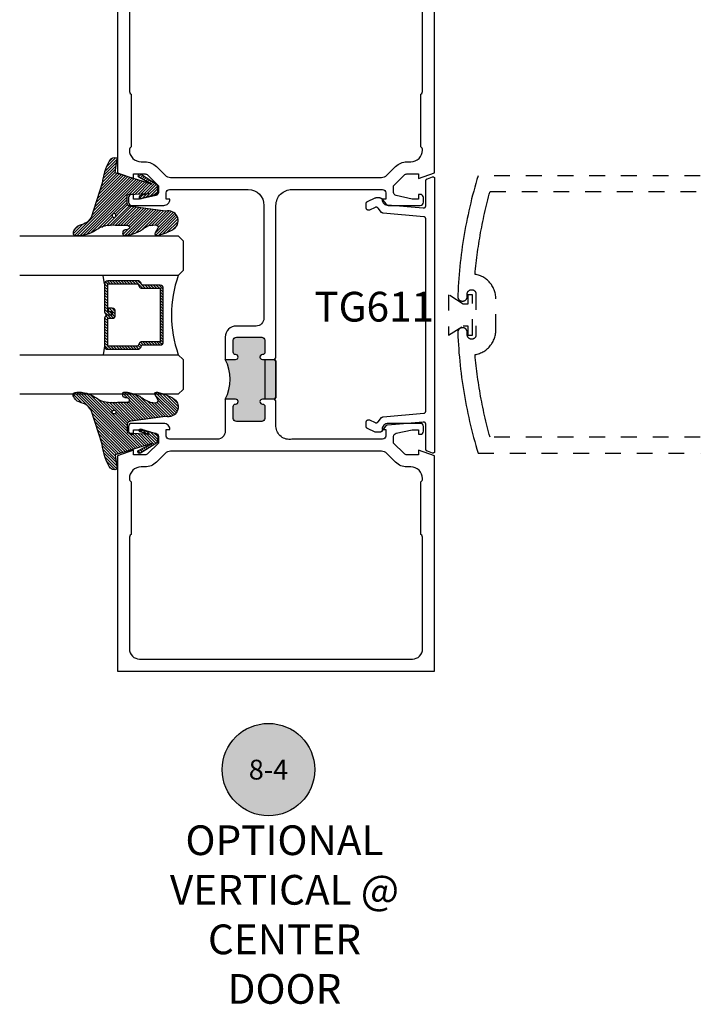
# Model space of a CAD drawing. Units: inches. Extents: x -40 to 144, y 506 to 550.
# Drawn here: x 127 to 131, y 528 to 534 of the extents above; entities that cross this region are included whole.
import ezdxf
from ezdxf.enums import TextEntityAlignment as Align

# ---------------------------------------------------------------- set-up
doc = ezdxf.new("R2010")
doc.units = ezdxf.units.IN
doc.header["$LTSCALE"] = 0.5
doc.header["$MEASUREMENT"] = 0
doc.linetypes.add('HIDDEN2', pattern=[0.1875, 0.125, -0.0625])
for name, color, linetype in [('Arcadia-Hidden', 1, 'HIDDEN2'), ('Arcadia-Profile', 6, 'Continuous'), ('Arcadia-Shade', 8, 'Continuous'), ('Arcadia-Symb', 7, 'Continuous'), ('Arcadia-Symb-Text', 3, 'Continuous'), ('Arcadia-Text', 3, 'Continuous')]:
    doc.layers.add(name, color=color, linetype=linetype)
doc.styles.get("Standard").update_dxf_attribs({"font": 'ARIALN.TTF'})

# ---------------------------------------------------------------- blocks, each defined once
blk = doc.blocks.new('Keynote')
at = {"layer": 'Arcadia-Symb', "lineweight": -3}
h = blk.add_hatch(color=8, dxfattribs=at)
h.dxf.hatch_style = 1
edge = h.paths.add_edge_path()
edge.add_arc((0, 0), 0.1458, 0, 360)
at = {"layer": 'Defpoints', "lineweight": -3}
blk.add_circle((0, 0), 0.1458, dxfattribs=at)
at = {"layer": 'Arcadia-Symb-Text'}
blk.add_attdef('KEYNOTE_BUBBLE', text='', height=0.0938, dxfattribs=at).set_placement((0, 0), align=Align.MIDDLE_CENTER)
blk = doc.blocks.new('*U138')
at = {"layer": 'Arcadia-Shade', "lineweight": -3}
h = blk.add_hatch(dxfattribs=at)
h.set_pattern_fill('ANSI31', color=256, scale=0.1, style=0)
h.set_pattern_definition([(45, (-12.490091, -10.793534), (-0.008838835, 0.008838835), [])])
edge = h.paths.add_edge_path()
edge.add_line((0.499, 0.4286), (0.523, 0.4286))
edge.add_arc((0.523, 0.4482), 0.0197, 270, 360)
edge.add_line((0.5427, 0.4482), (0.5427, 0.4732))
edge.add_line((0.5427, 0.4732), (0.523, 0.4732))
edge.add_line((0.523, 0.4732), (0.523, 0.4482))
edge.add_line((0.523, 0.4482), (0.499, 0.4482))
edge.add_line((0.499, 0.4482), (0.499, 0.4763))
edge.add_arc((0.4793, 0.4763), 0.0197, 360, 450)
edge.add_line((0.4793, 0.496), (0.3036, 0.496))
edge.add_arc((0.3036, 0.4763), 0.0197, 90, 180)
edge.add_line((0.284, 0.4763), (0.284, 0.2858))
edge.add_arc((0.3036, 0.2858), 0.0197, 180, 245.45293)
edge.add_line((0.2955, 0.2679), (0.3114, 0.2606))
edge.add_line((0.3114, 0.2606), (0.3114, 0.1457))
edge.add_arc((0.3311, 0.1457), 0.0197, 180, 270)
edge.add_line((0.3311, 0.126), (0.6689, 0.126))
edge.add_arc((0.6689, 0.1457), 0.0197, 270, 360)
edge.add_line((0.6886, 0.1457), (0.6886, 0.2606))
edge.add_line((0.6886, 0.2606), (0.7045, 0.2679))
edge.add_arc((0.6964, 0.2858), 0.0197, 294.54707, 360)
edge.add_line((0.716, 0.2858), (0.716, 0.4763))
edge.add_arc((0.6964, 0.4763), 0.0197, 0, 90)
edge.add_line((0.6964, 0.496), (0.5207, 0.496))
edge.add_arc((0.5207, 0.4763), 0.0197, 90, 180)
edge.add_line((0.501, 0.4763), (0.501, 0.4522))
edge.add_line((0.501, 0.4522), (0.5207, 0.4522))
edge.add_line((0.5207, 0.4522), (0.5207, 0.4763))
edge.add_line((0.5207, 0.4763), (0.6964, 0.4763))
edge.add_line((0.6964, 0.4763), (0.6964, 0.2858))
edge.add_line((0.6964, 0.2858), (0.6804, 0.2786))
edge.add_arc((0.6886, 0.2606), 0.0197, 114.54707, 180)
edge.add_line((0.6689, 0.2606), (0.6689, 0.1457))
edge.add_line((0.6689, 0.1457), (0.3311, 0.1457))
edge.add_line((0.3311, 0.1457), (0.3311, 0.2606))
edge.add_arc((0.3114, 0.2606), 0.0197, 0, 65.45293)
edge.add_line((0.3196, 0.2786), (0.3036, 0.2858))
edge.add_line((0.3036, 0.2858), (0.3036, 0.4763))
edge.add_line((0.3036, 0.4763), (0.4793, 0.4763))
edge.add_line((0.4793, 0.4763), (0.4793, 0.4482))
edge.add_arc((0.499, 0.4482), 0.0197, 180, 270)
at = {"layer": 'Arcadia-Profile'}
for p, q in [((0, 0.0312), (0, 1.0312)), ((0.25, 1.0312), (0.25, 0.0312)), ((0.75, 0.0312), (0.75, 1.0312)), ((1, 1.0312), (1, 0.0312)), ((0.3036, 0.496), (0.25, 0.5054)), ((0.6964, 0.496), (0.75, 0.5054)), ((0.708, 0.27), (0.7122, 0.2742)), ((0.0312, 0), (0, 0.0312)), ((0.0312, 0), (0, 0.0312)), ((0.0312, 0), (0, 0.0312)), ((0.0312, 0), (0, 0.0312)), ((0.0312, 0), (0, 0.0312)), ((0.2188, 0), (0.0312, 0)), ((0.2188, 0), (0.0312, 0)), ((0.25, 0.0312), (0.2188, 0)), ((0.25, 0.0312), (0.2188, 0)), ((0.7812, 0), (0.75, 0.0312)), ((0.9688, 0), (0.7812, 0)), ((1, 0.0312), (0.9688, 0))]:
    blk.add_line(p, q, dxfattribs=at)
blk.add_lwpolyline([(0.499, 0.4286), (0.523, 0.4286, 0.414214), (0.5427, 0.4482), (0.5427, 0.4732), (0.523, 0.4732), (0.523, 0.4482), (0.499, 0.4482), (0.499, 0.4763, 0.414214), (0.4793, 0.496), (0.3036, 0.496, 0.414214), (0.284, 0.4763), (0.284, 0.2858, 0.293619), (0.2955, 0.2679), (0.3114, 0.2606), (0.3114, 0.1457, 0.414214), (0.3311, 0.126), (0.6689, 0.126, 0.414214), (0.6886, 0.1457), (0.6886, 0.2606), (0.7045, 0.2679, 0.293619), (0.716, 0.2858), (0.716, 0.4763, 0.414214), (0.6964, 0.496), (0.5207, 0.496, 0.414214), (0.501, 0.4763), (0.501, 0.4522), (0.5207, 0.4522), (0.5207, 0.4763), (0.6964, 0.4763), (0.6964, 0.2858), (0.6804, 0.2786, 0.293619), (0.6689, 0.2606), (0.6689, 0.1457), (0.3311, 0.1457), (0.3311, 0.2606, 0.293619), (0.3196, 0.2786), (0.3036, 0.2858), (0.3036, 0.4763), (0.4793, 0.4763), (0.4793, 0.4482, 0.414214)], format="xyb", close=True, dxfattribs=at)
blk.add_arc((0.5, -0.6625), 0.7374, 70.18348, 109.81652, dxfattribs=at)
blk = doc.blocks.new('VTL-TG')
at = {"layer": 'Arcadia-Shade', "lineweight": -3}
h = blk.add_hatch(dxfattribs=at)
h.set_pattern_fill('ANSI31', color=256, scale=0.1, angle=-90, style=0)
h.set_pattern_definition([(315, (0.11517, -0.230693), (0.00883883, 0.00883883), [])])
edge = h.paths.add_edge_path()
edge.add_arc((-0.2923, -0.1044), 0.375, 5.90004, 28.33573)
edge.add_arc((0.0035, 0.0578), 0.0377, 24.79708, 114.6485)
edge.add_line((-0.0122, 0.0921), (0, 0))
edge.add_line((0, 0), (-0.2308, -0.0709))
edge.add_line((-0.2308, -0.0709), (-0.1481, -0.0256))
edge.add_arc((-0.1537, -0.0173), 0.01, 304.03589, 484.03589)
edge.add_line((-0.1593, -0.009), (-0.267, -0.0775))
edge.add_line((-0.267, -0.0775), (-0.2694, -0.1302))
edge.add_line((-0.2694, -0.1302), (-0.1656, -0.1618))
edge.add_arc((-0.1607, -0.1531), 0.01, 240.80878, 420.80878)
edge.add_line((-0.1558, -0.1443), (-0.2118, -0.1296))
edge.add_line((-0.2118, -0.1296), (-0.0857, -0.137))
edge.add_arc((-0.0857, -0.147), 0.01, 0, 90, ccw=False)
edge.add_line((-0.0757, -0.147), (-0.0757, -0.1872))
edge.add_arc((-0.1007, -0.1872), 0.025, -90, 0, ccw=False)
edge.add_line((-0.1007, -0.2122), (-0.3187, -0.2417))
edge.add_arc((-0.3357, -0.3016), 0.0622, 74.21351, 232.7827)
edge.add_arc((-0.2019, -0.0813), 0.3197, 237.57785, 258.00662)
edge.add_arc((-0.2627, -0.3834), 0.012, 242.19883, 385.42185)
edge.add_line((-0.2519, -0.3783), (-0.2694, -0.3485))
edge.add_arc((-0.2559, -0.3421), 0.015, 90, 205.42185, ccw=False)
edge.add_line((-0.2559, -0.3271), (-0.2223, -0.3309))
edge.add_spline(control_points=[(-0.2223, -0.3309), (-0.217, -0.332), (-0.2061, -0.3343), (-0.1947, -0.3441), (-0.1841, -0.3476), (-0.1798, -0.351), (-0.1784, -0.352)], knot_values=[0, 0, 0, 0, 0.016183, 0.032854, 0.043903, 0.049112, 0.049112, 0.049112, 0.049112], degree=3, periodic=0)
edge.add_spline(control_points=[(-0.1784, -0.352), (-0.1775, -0.3531), (-0.1753, -0.3555), (-0.168, -0.3586), (-0.1586, -0.3686), (-0.1402, -0.3735), (-0.1235, -0.3814), (-0.108, -0.3869), (-0.0938, -0.3895), (-0.081, -0.3936), (-0.0696, -0.3938), (-0.0619, -0.3958), (-0.0567, -0.3941), (-0.0527, -0.3935), (-0.0496, -0.3899), (-0.0474, -0.3848), (-0.048, -0.3788), (-0.0485, -0.3722), (-0.0512, -0.3659), (-0.0593, -0.3595), (-0.0721, -0.3593), (-0.0841, -0.355), (-0.0892, -0.3501), (-0.0908, -0.3485)], knot_values=[0, 0, 0, 0, 0.004027, 0.009774, 0.023228, 0.044337, 0.064999, 0.078825, 0.093622, 0.108418, 0.118683, 0.127881, 0.131119, 0.134931, 0.139743, 0.144552, 0.151353, 0.15742, 0.164327, 0.171398, 0.186983, 0.201502, 0.208169, 0.208169, 0.208169, 0.208169], degree=3, periodic=0)
edge.add_arc((-0.0773, -0.3446), 0.0141, 80.49701, 196.47648, ccw=False)
edge.add_line((-0.075, -0.3307), (-0.0154, -0.3307))
edge.add_arc((0.015, -0.5486), 0.2201, 67.05907, 97.92608, ccw=False)
edge.add_spline(control_points=[(0.1007, -0.346), (0.1121, -0.3541), (0.14, -0.3739), (0.1869, -0.392), (0.2271, -0.3957), (0.2728, -0.3923), (0.258, -0.3553), (0.2328, -0.3302), (0.1839, -0.3243), (0.1612, -0.2951), (0.1501, -0.2807)], knot_values=[0, 0, 0, 0, 0.041878, 0.103281, 0.143074, 0.175155, 0.205203, 0.231044, 0.285688, 0.338416, 0.338416, 0.338416, 0.338416], degree=3, periodic=0)
edge.add_line((0.1501, -0.2807), (0.0807, -0.0658))
h.paths.add_polyline_path([(0.0184, -0.2691, -1), (-0.0054, -0.2691, -1)], flags=16)
at = {"layer": 'Arcadia-Profile'}
for points in [[(-0.2223, -0.3309), (-0.2223, -0.3309), (-0.2559, -0.3271, 0.551016), (-0.2694, -0.3485), (-0.2519, -0.3783, -0.721375), (-0.2683, -0.394, -0.089374), (-0.3733, -0.3512, -0.828516), (-0.3187, -0.2417), (-0.1007, -0.2122, 0.414214), (-0.0757, -0.1872), (-0.0757, -0.147, 0.414214), (-0.0857, -0.137), (-0.2118, -0.1296), (-0.1558, -0.1443, -1), (-0.1656, -0.1618), (-0.2694, -0.1302), (-0.267, -0.0775), (-0.1593, -0.009, -1), (-0.1481, -0.0256), (-0.2308, -0.0709), (0, 0), (-0.0122, 0.0921, -0.413454), (0.0377, 0.0736, -0.098208), (0.0807, -0.0658), (0.1501, -0.2807)], [(-0.2223, -0.3309), (-0.2223, -0.3309), (-0.2559, -0.3271, 0.551016), (-0.2694, -0.3485), (-0.2519, -0.3783, -0.721375), (-0.2683, -0.394, -0.089374), (-0.3733, -0.3512, -0.828516), (-0.3187, -0.2417), (-0.1007, -0.2122, 0.414214), (-0.0757, -0.1872), (-0.0757, -0.147, 0.414214), (-0.0857, -0.137), (-0.2118, -0.1296), (-0.1558, -0.1443, -1), (-0.1656, -0.1618), (-0.2694, -0.1302), (-0.267, -0.0775), (-0.1593, -0.009, -1), (-0.1481, -0.0256), (-0.2308, -0.0709), (0, 0), (-0.0122, 0.0921, -0.413454), (0.0377, 0.0736, -0.098208), (0.0807, -0.0658), (0.1501, -0.2807)], [(0.1007, -0.346, 0.135503), (-0.0154, -0.3307), (-0.075, -0.3307, 0.554192), (-0.0908, -0.3485)], [(0.1007, -0.346, 0.135503), (-0.0154, -0.3307), (-0.075, -0.3307, 0.554192), (-0.0908, -0.3485)]]:
    blk.add_lwpolyline(points, format="xyb", dxfattribs=at)
blk.add_circle((0.0065, -0.2691), 0.0119, dxfattribs=at)
blk.add_circle((0.0065, -0.2691), 0.0119, dxfattribs=at)
for points, knots in [([(0.1501, -0.2807), (0.1612, -0.2951), (0.1839, -0.3243), (0.2328, -0.3302), (0.258, -0.3553), (0.2728, -0.3923), (0.2271, -0.3957), (0.1869, -0.392), (0.14, -0.3739), (0.1121, -0.3541), (0.1007, -0.346)], [0, 0, 0, 0, 0.0527274, 0.1073714, 0.1332132, 0.1632606, 0.1953422, 0.2351345, 0.2965383, 0.3384158, 0.3384158, 0.3384158, 0.3384158]), ([(-0.2223, -0.3309), (-0.217, -0.332), (-0.2061, -0.3343), (-0.1947, -0.3441), (-0.1841, -0.3476), (-0.1798, -0.351), (-0.1784, -0.352)], [0, 0, 0, 0, 0.01618264, 0.03285407, 0.04390314, 0.04911231, 0.04911231, 0.04911231, 0.04911231]), ([(-0.0908, -0.3485), (-0.0892, -0.3501), (-0.0841, -0.355), (-0.0721, -0.3593), (-0.0593, -0.3595), (-0.0512, -0.3659), (-0.0485, -0.3722), (-0.048, -0.3788), (-0.0474, -0.3848), (-0.0496, -0.3899), (-0.0527, -0.3935), (-0.0567, -0.3941), (-0.0619, -0.3958), (-0.0696, -0.3938), (-0.081, -0.3936), (-0.0938, -0.3895), (-0.108, -0.3869), (-0.1235, -0.3814), (-0.1402, -0.3735), (-0.1586, -0.3686), (-0.168, -0.3586), (-0.1753, -0.3555), (-0.1775, -0.3531), (-0.1784, -0.352)], [0, 0, 0, 0, 0.0066678, 0.0211863, 0.0367714, 0.0438428, 0.0507496, 0.0568165, 0.0636173, 0.0684269, 0.0732381, 0.0770501, 0.0802885, 0.0894861, 0.0997512, 0.1145477, 0.1293446, 0.1431706, 0.1638325, 0.1849419, 0.1983954, 0.2041422, 0.2081695, 0.2081695, 0.2081695, 0.2081695])]:
    blk.add_open_spline(points, degree=3, knots=knots, dxfattribs=at)

msp = doc.modelspace()

# ---------------------------------------------------------------- hatches: boundary and pattern name
at = {"layer": 'Arcadia-Profile', "lineweight": -3}
msp.add_hatch(color=256, dxfattribs=at).paths.add_polyline_path([(127.8866, 532.09343), (127.9521, 532.09343, 1), (127.9521, 532.12443), (127.9516, 532.12443, -0.4142136), (127.9366, 532.13943), (127.9366, 532.21443, -0.4142136), (127.9566, 532.23443), (128.1166, 532.23443, -0.4142136), (128.1366, 532.21443), (128.1366, 532.13943, -0.4191045), (128.12136, 532.12443, 1.0082298), (128.1211, 532.09343), (128.1966, 532.09343), (128.2066, 532.08343), (128.2066, 531.85343), (128.1966, 531.84343), (128.1211, 531.84343, 1), (128.1211, 531.81243), (128.1216, 531.81243, -0.4142136), (128.1366, 531.79743), (128.1366, 531.72243, -0.4142136), (128.1166, 531.70243), (127.9566, 531.70243, -0.4142136), (127.9366, 531.72243), (127.9366, 531.79743, -0.4191045), (127.95185, 531.81243, 1.0082298), (127.9521, 531.84343), (127.8866, 531.84343, 0.2422782)])

# ---------------------------------------------------------------- linework, layer by layer
at = {"layer": 'Arcadia-Hidden'}
for points in [[(130.88175, 533.25264), (129.48099, 533.25264), (129.47369, 533.22832), (129.46659, 533.20394), (129.4597, 533.1795), (129.45301, 533.15501), (129.44654, 533.13045), (129.44027, 533.10585), (129.43421, 533.08119), (129.42836, 533.05648), (129.42272, 533.03172), (129.41729, 533.00692), (129.41207, 532.98207), (129.40706, 532.95717), (129.40226, 532.93224), (129.39767, 532.90726), (129.39329, 532.88225), (129.38913, 532.8572), (129.38517, 532.83212), (129.38143, 532.80701), (129.37791, 532.78186), (129.37459, 532.75668), (129.37149, 532.73148), (129.3686, 532.70625), (129.36593, 532.681), (129.36347, 532.65573), (129.36122, 532.63044), (129.35919, 532.60513), (129.35737, 532.5798), (129.35576, 532.55446), (129.35437, 532.5291), (129.3532, 532.50374), (129.3526, 532.49168), (129.35258, 532.49013), (129.35265, 532.48858), (129.3528, 532.48703), (129.35304, 532.4855), (129.35335, 532.48398), (129.35375, 532.48248), (129.35423, 532.481), (129.35478, 532.47955), (129.35541, 532.47813), (129.35612, 532.47675), (129.3569, 532.47541), (129.35775, 532.47411), (129.35867, 532.47286), (129.35966, 532.47166), (129.36071, 532.47051), (129.36181, 532.46942), (129.36298, 532.46839), (129.3642, 532.46743), (129.36546, 532.46653), (129.36678, 532.4657), (129.36813, 532.46495), (129.36953, 532.46427), (129.37096, 532.46366), (129.37242, 532.46313), (129.3739, 532.46268), (129.37541, 532.46231), (129.37694, 532.46202), (129.37848, 532.46181), (129.38002, 532.46169), (129.38158, 532.46164), (129.38355, 532.46164), (129.38507, 532.46168), (129.38658, 532.4618), (129.38809, 532.462), (129.38958, 532.46228), (129.39105, 532.46263), (129.39251, 532.46306), (129.39394, 532.46357), (129.39534, 532.46415), (129.39671, 532.4648), (129.39805, 532.46553), (129.39934, 532.46632), (129.40059, 532.46718), (129.4018, 532.46811), (129.40295, 532.46909), (129.40405, 532.47014), (129.4051, 532.47124), (129.40609, 532.47239), (129.40701, 532.4736), (129.40787, 532.47485), (129.40866, 532.47614), (129.40939, 532.47748), (129.41004, 532.47885), (129.41062, 532.48025), (129.41113, 532.48168), (129.41156, 532.48314), (129.41191, 532.48461), (129.41219, 532.48611), (129.41239, 532.48761), (129.41251, 532.48913), (129.41255, 532.49064), (129.41255, 532.50664), (129.41259, 532.50806), (129.4127, 532.50947), (129.41288, 532.51087), (129.41314, 532.51226), (129.41347, 532.51363), (129.41387, 532.51499), (129.41434, 532.51632), (129.41488, 532.51763), (129.41549, 532.5189), (129.41617, 532.52014), (129.4169, 532.52135), (129.41771, 532.52251), (129.41857, 532.52364), (129.41948, 532.52471), (129.42046, 532.52574), (129.42148, 532.52671), (129.42256, 532.52763), (129.42368, 532.52849), (129.42484, 532.52929), (129.42605, 532.53003), (129.42729, 532.5307), (129.42857, 532.53131), (129.42987, 532.53185), (129.43121, 532.53232), (129.43256, 532.53272), (129.43393, 532.53305), (129.43532, 532.53331), (129.43673, 532.5335), (129.43814, 532.53361), (129.43955, 532.53364), (129.44055, 532.53364), (129.44196, 532.53361), (129.44337, 532.5335), (129.44477, 532.53331), (129.44616, 532.53305), (129.44754, 532.53272), (129.44889, 532.53232), (129.45022, 532.53185), (129.45153, 532.53131), (129.45281, 532.5307), (129.45405, 532.53003), (129.45525, 532.52929), (129.45642, 532.52849), (129.45754, 532.52763), (129.45862, 532.52671), (129.45964, 532.52574), (129.46061, 532.52471), (129.46153, 532.52364), (129.46239, 532.52251), (129.46319, 532.52135), (129.46393, 532.52014), (129.46461, 532.5189), (129.46521, 532.51763), (129.46576, 532.51632), (129.46623, 532.51499), (129.46663, 532.51363), (129.46696, 532.51226), (129.46722, 532.51087), (129.4674, 532.50947), (129.46751, 532.50806), (129.46755, 532.50664), (129.46755, 532.24864), (129.46751, 532.24723), (129.4674, 532.24582), (129.46722, 532.24442), (129.46696, 532.24303), (129.46663, 532.24166), (129.46623, 532.2403), (129.46576, 532.23897), (129.46521, 532.23766), (129.46461, 532.23639), (129.46393, 532.23514), (129.46319, 532.23394), (129.46239, 532.23277), (129.46153, 532.23165), (129.46061, 532.23058), (129.45964, 532.22955), (129.45862, 532.22858), (129.45754, 532.22766), (129.45642, 532.2268), (129.45525, 532.226), (129.45405, 532.22526), (129.45281, 532.22459), (129.45153, 532.22398), (129.45022, 532.22344), (129.44889, 532.22297), (129.44754, 532.22256), (129.44616, 532.22223), (129.44477, 532.22198), (129.44337, 532.22179), (129.44196, 532.22168), (129.44055, 532.22164), (129.43955, 532.22164), (129.43814, 532.22168), (129.43673, 532.22179), (129.43532, 532.22198), (129.43393, 532.22223), (129.43256, 532.22256), (129.43121, 532.22297), (129.42987, 532.22344), (129.42857, 532.22398), (129.42729, 532.22459), (129.42605, 532.22526), (129.42484, 532.226), (129.42368, 532.2268), (129.42256, 532.22766), (129.42148, 532.22858), (129.42046, 532.22955), (129.41948, 532.23058), (129.41857, 532.23165), (129.41771, 532.23277), (129.4169, 532.23394), (129.41617, 532.23514), (129.41549, 532.23639), (129.41488, 532.23766), (129.41434, 532.23897), (129.41387, 532.2403), (129.41347, 532.24166), (129.41314, 532.24303), (129.41288, 532.24442), (129.4127, 532.24582), (129.41259, 532.24723), (129.41255, 532.24864), (129.41255, 532.26464), (129.41251, 532.26616), (129.41239, 532.26768), (129.41219, 532.26918), (129.41191, 532.27067), (129.41156, 532.27215), (129.41113, 532.27361), (129.41062, 532.27504), (129.41004, 532.27644), (129.40939, 532.27781), (129.40866, 532.27914), (129.40787, 532.28044), (129.40701, 532.28169), (129.40609, 532.28289), (129.4051, 532.28405), (129.40405, 532.28515), (129.40295, 532.2862), (129.4018, 532.28718), (129.40059, 532.28811), (129.39934, 532.28897), (129.39805, 532.28976), (129.39671, 532.29048), (129.39534, 532.29114), (129.39394, 532.29172), (129.39251, 532.29222), (129.39105, 532.29266), (129.38958, 532.29301), (129.38809, 532.29329), (129.38658, 532.29348), (129.38507, 532.2936), (129.38355, 532.29364), (129.38158, 532.29364), (129.38026, 532.29361), (129.37894, 532.29352), (129.37762, 532.29337), (129.37632, 532.29316), (129.37502, 532.29289), (129.37374, 532.29257), (129.37248, 532.29218), (129.37123, 532.29174), (129.37001, 532.29124), (129.36881, 532.29068), (129.36764, 532.29007), (129.36649, 532.28941), (129.36538, 532.2887), (129.3643, 532.28794), (129.36326, 532.28712), (129.36225, 532.28627), (129.36129, 532.28536), (129.36036, 532.28442), (129.35948, 532.28343), (129.35865, 532.2824), (129.35786, 532.28134), (129.35713, 532.28024), (129.35644, 532.27911), (129.35581, 532.27795), (129.35523, 532.27676), (129.35471, 532.27555), (129.35424, 532.27431), (129.35382, 532.27306), (129.35347, 532.27178), (129.35317, 532.2705), (129.35272, 532.26361), (129.35381, 532.23784), (129.35512, 532.21207), (129.35666, 532.18633), (129.35841, 532.16059), (129.36039, 532.13487), (129.36259, 532.10917), (129.365, 532.08349), (129.36764, 532.05783), (129.3705, 532.0322), (129.37358, 532.00659), (129.37688, 531.981), (129.38041, 531.95545), (129.38414, 531.92993), (129.3881, 531.90444), (129.39228, 531.87898), (129.39668, 531.85357), (129.40129, 531.82819), (129.40613, 531.80285), (129.41118, 531.77756), (129.41645, 531.7523), (129.42193, 531.7271), (129.42763, 531.70194), (129.43355, 531.67684), (129.43969, 531.65178), (129.44603, 531.62678), (129.4526, 531.60183), (129.45938, 531.57695), (129.46637, 531.55212), (129.47357, 531.52735), (129.48099, 531.50264), (130.88175, 531.50264)], [(130.88175, 531.60264), (129.55602, 531.60264), (129.55134, 531.61972), (129.54677, 531.63683), (129.5423, 531.65396), (129.53793, 531.67112), (129.53367, 531.68831), (129.52951, 531.70552), (129.52546, 531.72276), (129.52151, 531.74002), (129.51767, 531.75731), (129.51394, 531.77462), (129.51031, 531.79195), (129.50679, 531.8093), (129.50337, 531.82668), (129.50006, 531.84407), (129.49685, 531.86149), (129.49375, 531.87892), (129.49076, 531.89638), (129.48788, 531.91385), (129.4851, 531.93133), (129.48243, 531.94884), (129.47986, 531.96636), (129.4774, 531.9839), (129.47505, 532.00145), (129.47281, 532.01901), (129.47067, 532.03659), (129.46864, 532.05418), (129.46672, 532.07178), (129.46491, 532.0894), (129.4632, 532.10702), (129.4616, 532.12466), (129.46881, 532.12601), (129.47594, 532.12769), (129.48299, 532.12971), (129.48993, 532.13205), (129.49676, 532.13472), (129.50345, 532.13771), (129.50999, 532.141), (129.51638, 532.1446), (129.52258, 532.1485), (129.5286, 532.15269), (129.53441, 532.15715), (129.54001, 532.16188), (129.54538, 532.16687), (129.55051, 532.1721), (129.55539, 532.17757), (129.56, 532.18326), (129.56434, 532.18917), (129.56841, 532.19527), (129.57217, 532.20155), (129.57565, 532.20801), (129.57881, 532.21462), (129.58166, 532.22137), (129.58419, 532.22825), (129.58639, 532.23524), (129.58826, 532.24232), (129.5898, 532.24949), (129.591, 532.25672), (129.59186, 532.264), (129.59238, 532.27131), (129.59255, 532.27863), (129.59255, 532.47665), (129.59238, 532.48398), (129.59186, 532.49129), (129.591, 532.49857), (129.5898, 532.5058), (129.58826, 532.51296), (129.58639, 532.52005), (129.58419, 532.52704), (129.58166, 532.53392), (129.57881, 532.54067), (129.57565, 532.54728), (129.57217, 532.55374), (129.56841, 532.56002), (129.56434, 532.56612), (129.56, 532.57202), (129.55539, 532.57772), (129.55051, 532.58319), (129.54538, 532.58842), (129.54001, 532.59341), (129.53441, 532.59814), (129.5286, 532.6026), (129.52258, 532.60679), (129.51638, 532.61068), (129.50999, 532.61428), (129.50345, 532.61758), (129.49676, 532.62057), (129.48993, 532.62324), (129.48299, 532.62558), (129.47594, 532.6276), (129.46881, 532.62928), (129.4616, 532.63063), (129.4632, 532.64826), (129.46491, 532.66589), (129.46672, 532.6835), (129.46864, 532.70111), (129.47067, 532.7187), (129.47281, 532.73628), (129.47505, 532.75384), (129.4774, 532.77139), (129.47986, 532.78893), (129.48243, 532.80645), (129.4851, 532.82395), (129.48788, 532.84144), (129.49076, 532.85891), (129.49375, 532.87637), (129.49685, 532.8938), (129.50006, 532.91121), (129.50337, 532.92861), (129.50679, 532.94598), (129.51031, 532.96334), (129.51394, 532.98067), (129.51767, 532.99798), (129.52151, 533.01526), (129.52546, 533.03253), (129.52951, 533.04977), (129.53367, 533.06698), (129.53793, 533.08416), (129.5423, 533.10133), (129.54677, 533.11846), (129.55134, 533.13557), (129.55602, 533.15264), (130.88175, 533.15264)]]:
    msp.add_lwpolyline(points, dxfattribs=at)
msp.add_lwpolyline([(129.29451, 532.24648), (129.38628, 532.30506), (129.41516, 532.30506), (129.41516, 532.24759), (129.44641, 532.24759), (129.44641, 532.50089), (129.41516, 532.50089), (129.41516, 532.44341), (129.38628, 532.44341), (129.29451, 532.502)], close=True, dxfattribs=at)
msp.add_lwpolyline([(129.29451, 532.24648), (129.38628, 532.30506), (129.41516, 532.30506), (129.41516, 532.24759), (129.44641, 532.24759), (129.44641, 532.50089), (129.41516, 532.50089), (129.41516, 532.44341), (129.38628, 532.44341), (129.29451, 532.502)], close=True, dxfattribs=at)
at = {"layer": 'Arcadia-Profile'}
msp.add_lwpolyline([(127.2066, 534.62821), (127.2066, 533.27069), (127.3091, 533.23466), (127.3091, 533.26366), (127.3808, 533.26366, -0.1990203), (127.39849, 533.25633), (127.4651, 533.18966), (127.4651, 533.14771, -0.3503203), (127.44953, 533.1282), (127.3471, 533.10571), (127.3091, 533.10571), (127.3091, 533.13471), (127.2971, 533.13471, 0.4142136), (127.2771, 533.11471), (127.2771, 533.08571, 0.4142136), (127.2971, 533.06571), (127.4991, 533.06571, 0.4142136), (127.5371, 533.10371), (127.5151, 533.10371), (127.5151, 533.14571, -0.4141905), (127.5351, 533.16571), (128.03169, 533.16575, -0.4110358), (128.1306, 533.06576), (128.1306, 532.35448, -0.4140954), (128.08062, 532.30448), (127.9566, 532.30443, 0.4142136), (127.8866, 532.23443), (127.8866, 532.09343), (127.9521, 532.09343, 1), (127.9521, 532.12443), (127.9516, 532.12443, -0.4142136), (127.9366, 532.13943), (127.9366, 532.21443, -0.4142136), (127.9566, 532.23443), (128.1166, 532.23443, -0.4142136), (128.1366, 532.21443), (128.1366, 532.13943, -0.4142136), (128.1216, 532.12443), (128.1211, 532.12443, 1), (128.1211, 532.09343), (128.1366, 532.09343), (128.1366, 531.84343), (128.1211, 531.84343, 1), (128.1211, 531.81243), (128.1216, 531.81243, -0.4142136), (128.1366, 531.79743), (128.1366, 531.72243, -0.4142136), (128.1166, 531.70243), (127.9566, 531.70243, -0.4142136), (127.9366, 531.72243), (127.9366, 531.79743, -0.4142136), (127.9516, 531.81243), (127.9521, 531.81243, 1), (127.9521, 531.84343), (127.8866, 531.84343), (127.8866, 531.64075, -0.4142136), (127.8366, 531.59075), (127.5351, 531.59075, -0.4142136), (127.5151, 531.61075), (127.5151, 531.65275), (127.5371, 531.65275, 0.4142136), (127.4991, 531.69076), (127.2971, 531.69076, 0.4142136), (127.2771, 531.67076), (127.2771, 531.64176, 0.4142136), (127.2971, 531.62176), (127.3091, 531.62176), (127.3091, 531.65076), (127.3471, 531.65076), (127.44953, 531.62826, -0.3503203), (127.4651, 531.60876), (127.4651, 531.56681), (127.39848, 531.50013, -0.1989124), (127.3808, 531.49281), (127.3091, 531.49281), (127.3091, 531.52181), (127.2066, 531.48578), (127.2066, 530.12826), (129.2066, 530.12826), (129.2066, 531.48578), (129.1041, 531.52181), (129.1041, 531.49281), (129.0324, 531.49281, -0.1990203), (129.01472, 531.50014), (128.9481, 531.56681), (128.9481, 531.60876, -0.3503203), (128.96368, 531.62826), (129.0661, 531.65076), (129.1041, 531.65076), (129.1041, 531.62176), (129.1161, 531.62176, 0.4142136), (129.1361, 531.64176), (129.1361, 531.67076, 0.4142136), (129.1161, 531.69076), (128.91411, 531.69076, 0.4142136), (128.8761, 531.65275), (128.8981, 531.65275), (128.8981, 531.61075, -0.4142136), (128.8781, 531.59075), (128.3066, 531.59075, -0.4574224), (128.2066, 531.67075), (128.2066, 531.83348), (128.1966, 531.84348), (128.2066, 531.85348), (128.2066, 532.08348), (128.1966, 532.09348), (128.2066, 532.10348), (128.2066, 533.06576, -0.4142366), (128.30661, 533.16576), (128.8781, 533.16571, -0.4142136), (128.8981, 533.14571), (128.8981, 533.10371), (128.8761, 533.10371, 0.4142136), (128.91411, 533.06571), (129.1161, 533.06571, 0.4142136), (129.1361, 533.08571), (129.1361, 533.11471, 0.4142136), (129.1161, 533.13471), (129.1041, 533.13471), (129.1041, 533.10571), (129.0661, 533.10571), (128.96368, 533.1282, -0.3503203), (128.9481, 533.14771), (128.9481, 533.18966), (129.01473, 533.25634, -0.1989124), (129.0324, 533.26366), (129.1041, 533.26366), (129.1041, 533.23466), (129.2066, 533.27069), (129.2066, 534.62821)], format="xyb", dxfattribs=at)
for points in [[(129.1206, 533.76719, 0.2497116), (129.1306, 533.7894), (129.1306, 534.48826, 0.4142136), (129.0666, 534.55226), (127.3466, 534.55226, 0.4142136), (127.2826, 534.48826), (127.2826, 533.7894, 0.2497116), (127.2926, 533.76719), (127.2926, 533.43475, 0.2415314), (127.2826, 533.41526), (127.2826, 533.41426, 0.4142136), (127.3566, 533.34026), (127.38125, 533.34026, -0.1989124), (127.45267, 533.31068), (127.50698, 533.25636, 0.1989326), (127.54234, 533.24171), (128.87098, 533.24182, 0.1988921), (128.90633, 533.25646), (128.96054, 533.31068, -0.1989124), (129.03196, 533.34026), (129.0566, 533.34026, 0.4142136), (129.1306, 533.41426), (129.1306, 533.41526, 0.2415314), (129.1206, 533.43475)], [(127.2926, 530.98928, 0.2497116), (127.2826, 530.96707), (127.2826, 530.26821, 0.4142136), (127.3466, 530.20421), (129.0666, 530.20421, 0.4142136), (129.1306, 530.26821), (129.1306, 530.96707, 0.2497116), (129.1206, 530.98928), (129.1206, 531.32171, 0.2415314), (129.1306, 531.34121), (129.1306, 531.34221, 0.4142136), (129.0566, 531.41621), (129.03196, 531.41621, -0.1989124), (128.96054, 531.44579), (128.90622, 531.50011, 0.1989124), (128.87087, 531.51475), (127.54234, 531.51475, 0.1989124), (127.50698, 531.50011), (127.45267, 531.44579, -0.1989124), (127.38125, 531.41621), (127.3566, 531.41621, 0.4142136), (127.2826, 531.34221), (127.2826, 531.34121, 0.2415314), (127.2926, 531.32171)]]:
    msp.add_lwpolyline(points, format="xyb", close=True, dxfattribs=at)
msp.add_lwpolyline([(128.84982, 533.04858), (128.84939, 533.04907), (128.84893, 533.04954), (128.84846, 533.04999), (128.84797, 533.05042), (128.84746, 533.05083), (128.84693, 533.05122), (128.84639, 533.05159), (128.84583, 533.05192), (128.84525, 533.05224), (128.84467, 533.05253), (128.84407, 533.05279), (128.84346, 533.05303), (128.84284, 533.05324), (128.84221, 533.05342), (128.84157, 533.05358), (128.84093, 533.05371), (128.84029, 533.05381), (128.83964, 533.05388), (128.83898, 533.05392), (128.83833, 533.05393), (128.83767, 533.05392), (128.83702, 533.05388), (128.83637, 533.05381), (128.83572, 533.05371), (128.83508, 533.05358), (128.83445, 533.05342), (128.83382, 533.05324), (128.8332, 533.05303), (128.83259, 533.05279), (128.83199, 533.05253), (128.79694, 533.03619), (128.79602, 533.03579), (128.79507, 533.03546), (128.7941, 533.0352), (128.79312, 533.03499), (128.79213, 533.03486), (128.79113, 533.03479), (128.79012, 533.03479), (128.78912, 533.03485), (128.78813, 533.03499), (128.78714, 533.03519), (128.78618, 533.03545), (128.78523, 533.03578), (128.7843, 533.03617), (128.78341, 533.03662), (128.78254, 533.03713), (128.78172, 533.0377), (128.78093, 533.03832), (128.78018, 533.03899), (128.77949, 533.03971), (128.77884, 533.04048), (128.77824, 533.04128), (128.7777, 533.04213), (128.77722, 533.04301), (128.7768, 533.04392), (128.77643, 533.04486), (128.77614, 533.04581), (128.7759, 533.04679), (128.77574, 533.04778), (128.77564, 533.04878), (128.7756, 533.04978), (128.7756, 533.07737), (128.77561, 533.07793), (128.77565, 533.0785), (128.7757, 533.07906), (128.77577, 533.07963), (128.77587, 533.08018), (128.77599, 533.08074), (128.77613, 533.08129), (128.77628, 533.08183), (128.77646, 533.08237), (128.77666, 533.0829), (128.77688, 533.08343), (128.77712, 533.08394), (128.77738, 533.08445), (128.77766, 533.08494), (128.77795, 533.08542), (128.77827, 533.0859), (128.7786, 533.08636), (128.77895, 533.08681), (128.77931, 533.08724), (128.77969, 533.08766), (128.78009, 533.08806), (128.7805, 533.08845), (128.78093, 533.08883), (128.78137, 533.08919), (128.78182, 533.08953), (128.78229, 533.08985), (128.78277, 533.09016), (128.78325, 533.09044), (128.78375, 533.09071), (128.78426, 533.09096), (128.83117, 533.11283), (128.83137, 533.11292), (128.83157, 533.11301), (128.83177, 533.1131), (128.83197, 533.11318), (128.83217, 533.11326), (128.83238, 533.11333), (128.83258, 533.11341), (128.83279, 533.11348), (128.833, 533.11354), (128.83321, 533.11361), (128.83342, 533.11367), (128.83363, 533.11373), (128.83384, 533.11378), (128.83405, 533.11383), (128.83426, 533.11388), (128.83448, 533.11393), (128.83469, 533.11397), (128.8349, 533.11401), (128.83512, 533.11405), (128.83533, 533.11408), (128.83555, 533.11411), (128.83577, 533.11414), (128.83598, 533.11416), (128.8362, 533.11418), (128.83642, 533.1142), (128.83664, 533.11421), (128.83685, 533.11422), (128.83707, 533.11423), (128.83729, 533.11424), (128.83751, 533.11424), (128.85952, 533.11424), (128.85996, 533.11423), (128.8604, 533.11421), (128.86083, 533.11418), (128.86127, 533.11414), (128.8617, 533.11408), (128.86213, 533.11401), (128.86256, 533.11393), (128.86298, 533.11383), (128.86341, 533.11373), (128.86383, 533.11361), (128.86424, 533.11348), (128.86466, 533.11333), (128.86506, 533.11318), (128.86547, 533.11301), (128.86586, 533.11283), (128.86626, 533.11264), (128.86664, 533.11244), (128.86702, 533.11223), (128.8674, 533.112), (128.86777, 533.11177), (128.86813, 533.11153), (128.86848, 533.11127), (128.86883, 533.111), (128.86917, 533.11073), (128.8695, 533.11044), (128.86982, 533.11015), (128.87013, 533.10984), (128.87044, 533.10953), (128.87073, 533.10921), (128.87102, 533.10888), (128.89998, 533.07436), (128.90024, 533.07406), (128.9005, 533.07377), (128.90077, 533.07349), (128.90105, 533.07321), (128.90134, 533.07294), (128.90163, 533.07268), (128.90193, 533.07243), (128.90223, 533.07218), (128.90255, 533.07195), (128.90287, 533.07172), (128.90319, 533.0715), (128.90352, 533.07128), (128.90386, 533.07108), (128.9042, 533.07088), (128.90454, 533.0707), (128.90489, 533.07052), (128.90525, 533.07035), (128.90561, 533.0702), (128.90597, 533.07005), (128.90634, 533.06991), (128.90671, 533.06978), (128.90708, 533.06966), (128.90746, 533.06955), (128.90784, 533.06945), (128.90822, 533.06936), (128.90861, 533.06928), (128.90899, 533.06921), (128.90938, 533.06915), (128.90977, 533.0691), (128.91016, 533.06906), (129.1353, 533.04936), (129.13612, 533.04932), (129.13695, 533.04931), (129.13778, 533.04935), (129.1386, 533.04944), (129.13942, 533.04957), (129.14023, 533.04975), (129.14103, 533.04998), (129.14182, 533.05024), (129.14258, 533.05055), (129.14333, 533.0509), (129.14407, 533.0513), (129.14477, 533.05173), (129.14545, 533.0522), (129.14611, 533.05271), (129.14674, 533.05325), (129.14733, 533.05383), (129.14789, 533.05443), (129.14842, 533.05507), (129.14892, 533.05574), (129.14937, 533.05643), (129.14979, 533.05715), (129.15016, 533.05789), (129.15049, 533.05865), (129.15079, 533.05942), (129.15103, 533.06021), (129.15124, 533.06102), (129.1514, 533.06183), (129.15151, 533.06265), (129.15158, 533.06348), (129.1516, 533.06431), (129.1516, 533.2196), (129.15162, 533.22022), (129.15165, 533.22084), (129.15172, 533.22145), (129.15181, 533.22207), (129.15192, 533.22268), (129.15206, 533.22328), (129.15223, 533.22388), (129.15241, 533.22447), (129.15263, 533.22505), (129.15286, 533.22562), (129.15312, 533.22618), (129.15341, 533.22673), (129.15371, 533.22727), (129.15404, 533.2278), (129.15439, 533.22831), (129.15476, 533.22881), (129.15515, 533.22929), (129.15556, 533.22975), (129.15599, 533.2302), (129.15644, 533.23063), (129.1569, 533.23104), (129.15738, 533.23143), (129.15788, 533.2318), (129.15839, 533.23215), (129.15891, 533.23248), (129.15945, 533.23279), (129.16, 533.23307), (129.16057, 533.23333), (129.16114, 533.23357), (129.16172, 533.23378), (129.19335, 533.24467), (129.19395, 533.24486), (129.19457, 533.24501), (129.19519, 533.24512), (129.19582, 533.24519), (129.19646, 533.24522), (129.19709, 533.24521), (129.19772, 533.24516), (129.19835, 533.24506), (129.19897, 533.24493), (129.19958, 533.24476), (129.20018, 533.24456), (129.20077, 533.24431), (129.20133, 533.24403), (129.20188, 533.24371), (129.20241, 533.24336), (129.20291, 533.24298), (129.20339, 533.24256), (129.20384, 533.24211), (129.20427, 533.24164), (129.20466, 533.24114), (129.20502, 533.24062), (129.20534, 533.24008), (129.20563, 533.23951), (129.20589, 533.23893), (129.2061, 533.23834), (129.20628, 533.23773), (129.20642, 533.23711), (129.20652, 533.23648), (129.20658, 533.23585), (129.2066, 533.23522), (129.2066, 532.37424), (129.2066, 531.51326), (129.20658, 531.51262), (129.20652, 531.51199), (129.20642, 531.51137), (129.20628, 531.51075), (129.2061, 531.51014), (129.20589, 531.50954), (129.20563, 531.50896), (129.20534, 531.5084), (129.20502, 531.50785), (129.20466, 531.50733), (129.20427, 531.50683), (129.20384, 531.50636), (129.20339, 531.50592), (129.20291, 531.5055), (129.20241, 531.50512), (129.20188, 531.50476), (129.20133, 531.50445), (129.20077, 531.50416), (129.20018, 531.50392), (129.19958, 531.50371), (129.19897, 531.50354), (129.19835, 531.50341), (129.19772, 531.50332), (129.19709, 531.50327), (129.19646, 531.50326), (129.19582, 531.50329), (129.19519, 531.50336), (129.19457, 531.50347), (129.19395, 531.50361), (129.19335, 531.5038), (129.16172, 531.51469), (129.16114, 531.51491), (129.16057, 531.51514), (129.16, 531.5154), (129.15945, 531.51569), (129.15891, 531.516), (129.15839, 531.51632), (129.15788, 531.51667), (129.15738, 531.51704), (129.1569, 531.51744), (129.15644, 531.51785), (129.15599, 531.51827), (129.15556, 531.51872), (129.15515, 531.51919), (129.15476, 531.51967), (129.15439, 531.52016), (129.15404, 531.52068), (129.15371, 531.5212), (129.15341, 531.52174), (129.15312, 531.52229), (129.15286, 531.52285), (129.15263, 531.52343), (129.15241, 531.52401), (129.15223, 531.5246), (129.15206, 531.5252), (129.15192, 531.5258), (129.15181, 531.52641), (129.15172, 531.52702), (129.15165, 531.52764), (129.15162, 531.52826), (129.1516, 531.52888), (129.1516, 531.68417), (129.15158, 531.685), (129.15151, 531.68582), (129.1514, 531.68664), (129.15124, 531.68746), (129.15103, 531.68826), (129.15079, 531.68905), (129.15049, 531.68983), (129.15016, 531.69059), (129.14979, 531.69133), (129.14937, 531.69204), (129.14892, 531.69274), (129.14842, 531.6934), (129.14789, 531.69404), (129.14733, 531.69465), (129.14674, 531.69523), (129.14611, 531.69577), (129.14545, 531.69628), (129.14477, 531.69675), (129.14407, 531.69718), (129.14333, 531.69757), (129.14258, 531.69792), (129.14182, 531.69823), (129.14103, 531.6985), (129.14023, 531.69872), (129.13942, 531.6989), (129.1386, 531.69903), (129.13778, 531.69912), (129.13695, 531.69916), (129.13612, 531.69916), (129.1353, 531.69911), (128.91016, 531.67941), (128.90977, 531.67938), (128.90938, 531.67933), (128.90899, 531.67927), (128.90861, 531.6792), (128.90822, 531.67912), (128.90784, 531.67903), (128.90746, 531.67893), (128.90708, 531.67882), (128.90671, 531.6787), (128.90634, 531.67857), (128.90597, 531.67843), (128.90561, 531.67828), (128.90525, 531.67812), (128.90489, 531.67795), (128.90454, 531.67778), (128.9042, 531.67759), (128.90386, 531.6774), (128.90352, 531.67719), (128.90319, 531.67698), (128.90287, 531.67676), (128.90255, 531.67653), (128.90223, 531.67629), (128.90193, 531.67605), (128.90163, 531.67579), (128.90134, 531.67553), (128.90105, 531.67526), (128.90077, 531.67499), (128.9005, 531.6747), (128.90024, 531.67441), (128.89998, 531.67411), (128.87102, 531.6396), (128.87073, 531.63927), (128.87044, 531.63894), (128.87013, 531.63863), (128.86982, 531.63833), (128.8695, 531.63803), (128.86917, 531.63775), (128.86883, 531.63747), (128.86848, 531.63721), (128.86813, 531.63695), (128.86777, 531.63671), (128.8674, 531.63647), (128.86702, 531.63625), (128.86664, 531.63603), (128.86626, 531.63583), (128.86586, 531.63564), (128.86547, 531.63546), (128.86506, 531.6353), (128.86466, 531.63514), (128.86424, 531.635), (128.86383, 531.63487), (128.86341, 531.63475), (128.86298, 531.63464), (128.86256, 531.63455), (128.86213, 531.63447), (128.8617, 531.6344), (128.86127, 531.63434), (128.86083, 531.63429), (128.8604, 531.63426), (128.85996, 531.63424), (128.85952, 531.63424), (128.83751, 531.63424), (128.83729, 531.63424), (128.83707, 531.63424), (128.83685, 531.63425), (128.83664, 531.63426), (128.83642, 531.63428), (128.8362, 531.63429), (128.83598, 531.63432), (128.83577, 531.63434), (128.83555, 531.63437), (128.83533, 531.6344), (128.83512, 531.63443), (128.8349, 531.63447), (128.83469, 531.63451), (128.83448, 531.63455), (128.83426, 531.63459), (128.83405, 531.63464), (128.83384, 531.63469), (128.83363, 531.63475), (128.83342, 531.63481), (128.83321, 531.63487), (128.833, 531.63493), (128.83279, 531.635), (128.83258, 531.63507), (128.83238, 531.63514), (128.83217, 531.63522), (128.83197, 531.6353), (128.83177, 531.63538), (128.83157, 531.63546), (128.83137, 531.63555), (128.83117, 531.63564), (128.78426, 531.65752), (128.78375, 531.65777), (128.78325, 531.65803), (128.78277, 531.65832), (128.78229, 531.65863), (128.78182, 531.65895), (128.78137, 531.65929), (128.78093, 531.65965), (128.7805, 531.66002), (128.78009, 531.66041), (128.77969, 531.66082), (128.77931, 531.66124), (128.77895, 531.66167), (128.7786, 531.66212), (128.77827, 531.66258), (128.77795, 531.66305), (128.77766, 531.66353), (128.77738, 531.66403), (128.77712, 531.66453), (128.77688, 531.66505), (128.77666, 531.66557), (128.77646, 531.6661), (128.77628, 531.66664), (128.77613, 531.66719), (128.77599, 531.66774), (128.77587, 531.66829), (128.77577, 531.66885), (128.7757, 531.66941), (128.77565, 531.66998), (128.77561, 531.67054), (128.7756, 531.67111), (128.7756, 531.69869), (128.77564, 531.6997), (128.77574, 531.7007), (128.7759, 531.70169), (128.77614, 531.70266), (128.77643, 531.70362), (128.7768, 531.70456), (128.77722, 531.70547), (128.7777, 531.70635), (128.77824, 531.70719), (128.77884, 531.708), (128.77949, 531.70876), (128.78018, 531.70948), (128.78093, 531.71016), (128.78172, 531.71078), (128.78254, 531.71135), (128.78341, 531.71186), (128.7843, 531.71231), (128.78523, 531.7127), (128.78618, 531.71303), (128.78714, 531.71329), (128.78813, 531.71349), (128.78912, 531.71362), (128.79012, 531.71369), (128.79113, 531.71369), (128.79213, 531.71362), (128.79312, 531.71348), (128.7941, 531.71328), (128.79507, 531.71301), (128.79602, 531.71268), (128.79694, 531.71229), (128.83199, 531.69595), (128.83259, 531.69568), (128.8332, 531.69545), (128.83382, 531.69524), (128.83445, 531.69505), (128.83508, 531.6949), (128.83572, 531.69477), (128.83637, 531.69467), (128.83702, 531.6946), (128.83767, 531.69456), (128.83833, 531.69454), (128.83898, 531.69456), (128.83964, 531.6946), (128.84029, 531.69467), (128.84093, 531.69477), (128.84157, 531.6949), (128.84221, 531.69505), (128.84284, 531.69524), (128.84346, 531.69545), (128.84407, 531.69568), (128.84467, 531.69595), (128.84525, 531.69624), (128.84583, 531.69655), (128.84639, 531.69689), (128.84693, 531.69725), (128.84746, 531.69764), (128.84797, 531.69805), (128.84846, 531.69848), (128.84893, 531.69893), (128.84939, 531.69941), (128.84982, 531.6999), (128.87249, 531.72692), (128.87275, 531.72722), (128.87301, 531.72751), (128.87328, 531.72779), (128.87356, 531.72807), (128.87385, 531.72834), (128.87414, 531.7286), (128.87444, 531.72885), (128.87475, 531.7291), (128.87506, 531.72933), (128.87538, 531.72956), (128.8757, 531.72979), (128.87603, 531.73), (128.87637, 531.7302), (128.87671, 531.7304), (128.87705, 531.73058), (128.87741, 531.73076), (128.87776, 531.73093), (128.87812, 531.73108), (128.87848, 531.73123), (128.87885, 531.73137), (128.87922, 531.7315), (128.8796, 531.73162), (128.87997, 531.73173), (128.88035, 531.73183), (128.88073, 531.73192), (128.88112, 531.732), (128.88151, 531.73207), (128.88189, 531.73213), (128.88228, 531.73218), (128.88267, 531.73222), (129.13791, 531.75455), (129.13865, 531.75463), (129.13938, 531.75475), (129.1401, 531.75491), (129.14082, 531.7551), (129.14153, 531.75532), (129.14222, 531.75559), (129.1429, 531.75588), (129.14357, 531.75621), (129.14422, 531.75657), (129.14485, 531.75696), (129.14545, 531.75738), (129.14604, 531.75784), (129.14661, 531.75832), (129.14715, 531.75882), (129.14766, 531.75936), (129.14815, 531.75992), (129.14861, 531.7605), (129.14904, 531.76111), (129.14944, 531.76173), (129.14981, 531.76237), (129.15014, 531.76304), (129.15044, 531.76371), (129.15071, 531.7644), (129.15095, 531.76511), (129.15115, 531.76582), (129.15131, 531.76655), (129.15144, 531.76728), (129.15153, 531.76801), (129.15158, 531.76875), (129.1516, 531.76949), (129.1516, 532.37424), (129.1516, 532.97898), (129.15158, 532.97972), (129.15153, 532.98046), (129.15144, 532.9812), (129.15131, 532.98193), (129.15115, 532.98265), (129.15095, 532.98337), (129.15071, 532.98407), (129.15044, 532.98476), (129.15014, 532.98544), (129.14981, 532.9861), (129.14944, 532.98675), (129.14904, 532.98737), (129.14861, 532.98798), (129.14815, 532.98856), (129.14766, 532.98912), (129.14715, 532.98965), (129.14661, 532.99016), (129.14604, 532.99064), (129.14545, 532.99109), (129.14485, 532.99152), (129.14422, 532.99191), (129.14357, 532.99227), (129.1429, 532.9926), (129.14222, 532.99289), (129.14153, 532.99315), (129.14082, 532.99338), (129.1401, 532.99357), (129.13938, 532.99372), (129.13865, 532.99384), (129.13791, 532.99393), (128.88267, 533.01626), (128.88228, 533.0163), (128.88189, 533.01634), (128.88151, 533.0164), (128.88112, 533.01647), (128.88073, 533.01655), (128.88035, 533.01664), (128.87997, 533.01674), (128.8796, 533.01685), (128.87922, 533.01697), (128.87885, 533.0171), (128.87848, 533.01724), (128.87812, 533.01739), (128.87776, 533.01755), (128.87741, 533.01772), (128.87705, 533.01789), (128.87671, 533.01808), (128.87637, 533.01827), (128.87603, 533.01848), (128.8757, 533.01869), (128.87538, 533.01891), (128.87506, 533.01914), (128.87475, 533.01938), (128.87444, 533.01962), (128.87414, 533.01988), (128.87385, 533.02014), (128.87356, 533.02041), (128.87328, 533.02069), (128.87301, 533.02097), (128.87275, 533.02126), (128.87249, 533.02156)], close=True, dxfattribs=at)
at = {"layer": 'Arcadia-Profile', "lineweight": -3}
msp.add_lwpolyline([(127.8866, 532.09343), (127.9521, 532.09343, 1), (127.9521, 532.12443), (127.9516, 532.12443, -0.4142136), (127.9366, 532.13943), (127.9366, 532.21443, -0.4142136), (127.9566, 532.23443), (128.1166, 532.23443, -0.4142136), (128.1366, 532.21443), (128.1366, 532.13943, -0.4191045), (128.12136, 532.12443, 1.0082298), (128.1211, 532.09343), (128.1966, 532.09343), (128.2066, 532.08343), (128.2066, 531.85343), (128.1966, 531.84343), (128.1211, 531.84343, 1), (128.1211, 531.81243), (128.1216, 531.81243, -0.4142136), (128.1366, 531.79743), (128.1366, 531.72243, -0.4142136), (128.1166, 531.70243), (127.9566, 531.70243, -0.4142136), (127.9366, 531.72243), (127.9366, 531.79743, -0.4191045), (127.95185, 531.81243, 1.0082298), (127.9521, 531.84343), (127.8866, 531.84343, 0.2422782), (127.8866, 532.09343)], format="xyb", close=True, dxfattribs=at)

# ---------------------------------------------------------------- block references
at = {"layer": 'Arcadia-Profile', "xscale": -1}
msp.add_blockref('VTL-TG', (127.19208, 533.27053), dxfattribs=at)
at = {"layer": 'Arcadia-Profile', "lineweight": -3, "rotation": 90.00000000000003}
msp.add_blockref('*U138', (127.62203, 531.87388), dxfattribs=at)
at = {"layer": 'Arcadia-Profile', "rotation": 180}
msp.add_blockref('VTL-TG', (127.19208, 531.4931), dxfattribs=at)
at = {"layer": 'Arcadia-Symb', "lineweight": -3}
ref = msp.add_blockref('Keynote', (128.15934, 529.50678), dxfattribs=dict(at, xscale=2, yscale=2, zscale=2))
ref.add_attrib('KEYNOTE_BUBBLE', '8-4', dxfattribs={"layer": 'Arcadia-Symb-Text', "height": 0.125}).set_placement((128.15934, 529.50678), align=Align.MIDDLE_CENTER)

# ---------------------------------------------------------------- texts
at = {"layer": 'Arcadia-Text', "lineweight": -3}
msp.add_text('TG611', height=0.1875, dxfattribs=at).set_placement((128.44792, 532.3328))
at = {"layer": 'Arcadia-Text', "lineweight": -3, "insert": (128.26025, 528.59266), "char_height": 0.1875, "attachment_point": 5}
msp.add_mtext_dynamic_manual_height_columns('OPTIONAL VERTICAL @ CENTER DOOR', width=1.674774, gutter_width=1.25, heights=[0], dxfattribs=at)

doc.saveas('drawing.dxf')
